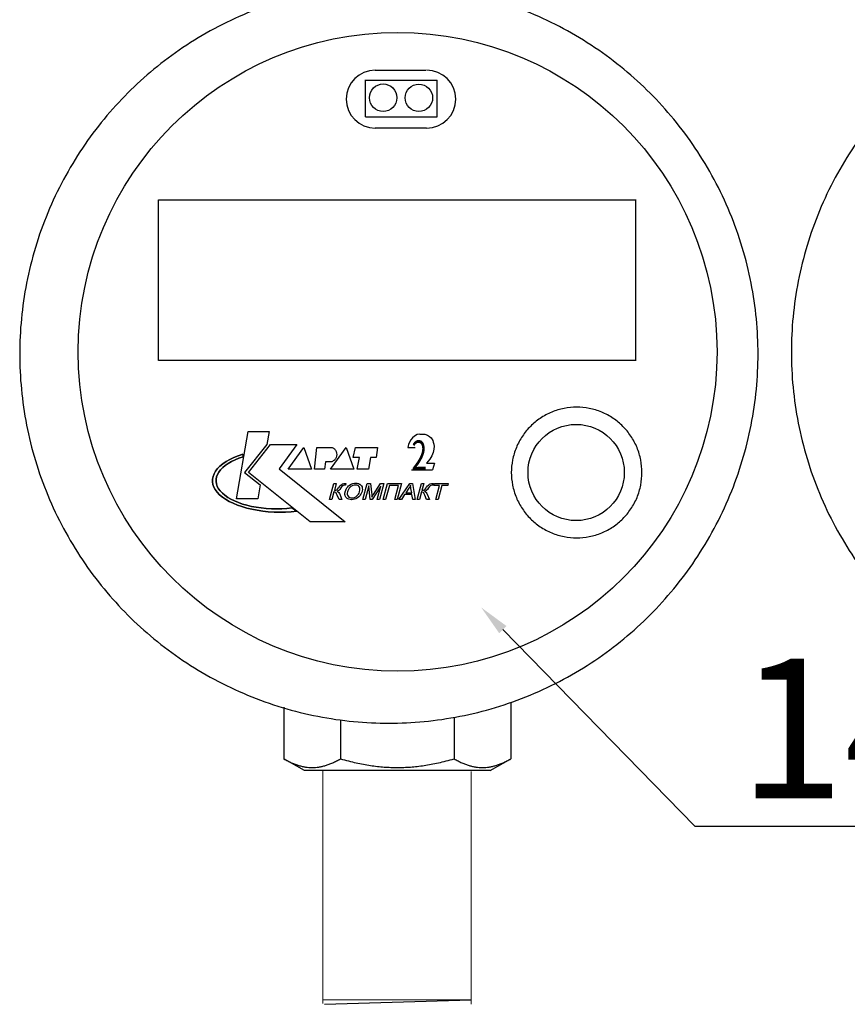
# Model space of a CAD drawing. Units: millimetres. Extents: x -9 to 8604, y -11716 to 1992.
# Drawn here: x 1284 to 1390, y -8517 to -8390 of the extents above; entities that cross this region are included whole.
import ezdxf
from ezdxf import colors
from ezdxf.entities.mleader import LeaderData, LeaderLine
from ezdxf.enums import TextEntityAlignment as Align
from ezdxf.math import Vec2, Vec3

# ---------------------------------------------------------------- set-up
doc = ezdxf.new("R2010")
doc.units = ezdxf.units.MM
doc.layers.add('EQUIPMENT', color=7, linetype='Continuous')
doc.layers.add('PositionKILL', color=184, linetype='Continuous', lineweight=18)
doc.styles.add('position', font='eskd1.shx', dxfattribs={"width": 0.7, "oblique": 7, "height": 23})
doc.styles.add('Элтех_Ан', font='isocpeur.ttf', dxfattribs={"width": 0.75, "oblique": 15, "height": 18})

msp = doc.modelspace()

# ---------------------------------------------------------------- linework, layer by layer
at = {"color": 0, "linetype": 'ByBlock', "lineweight": 9}
for p, q in [((1322.9, -8486.52), (1322.9, -8516.55)), ((1342.01, -8486.64), (1342.01, -8516.64)), ((1342.01, -8516.07), (1322.94, -8516.07))]:
    msp.add_line(p, q, dxfattribs=at)
msp.add_line((1323.11, -8516.64), (1342.02, -8516.07))
at = {"layer": 'EQUIPMENT', "extrusion": (1, -1.83697e-16, 0)}
for p, q in [((1329.67, -8396.27), (1336.2, -8396.27)), ((1328.42, -8397.58), (1337.65, -8397.58)), ((1328.39, -8402.3), (1337.65, -8402.3)), ((1336.28, -8403.75), (1329.67, -8403.75))]:
    msp.add_line(p, q, dxfattribs=at)
at = {"layer": 'EQUIPMENT', "extrusion": (0, 1, 0)}
for p, q in [((1328.41, -8402.29), (1328.41, -8397.54)), ((1337.65, -8402.3), (1337.65, -8397.58)), ((1301.75, -8433.68), (1301.75, -8412.98)), ((1301.76, -8412.98), (1363.26, -8412.98)), ((1363.25, -8433.71), (1363.25, -8412.95)), ((1363.25, -8433.68), (1301.75, -8433.68)), ((1311.78, -8451.5), (1313.29, -8442.84)), ((1311.78, -8451.5), (1313.29, -8442.84)), ((1313.29, -8442.84), (1316, -8442.84)), ((1313.29, -8442.84), (1316, -8442.84)), ((1316, -8442.84), (1315.71, -8444.53)), ((1316, -8442.84), (1315.71, -8444.53)), ((1334.48, -8443.66), (1334.25, -8443.93)), ((1334.74, -8443.44), (1334.48, -8443.66)), ((1335.08, -8443.24), (1334.74, -8443.44)), ((1335.42, -8443.16), (1335.08, -8443.24)), ((1335.42, -8443.16), (1336.06, -8443.16)), ((1336.06, -8443.16), (1336.41, -8443.3)), ((1336.4, -8443.3), (1336.66, -8443.47)), ((1336.66, -8443.47), (1336.88, -8443.66)), ((1336.88, -8443.67), (1337.08, -8443.99)), ((1315.71, -8444.53), (1312.84, -8448.1)), ((1315.71, -8444.53), (1312.84, -8448.1)), ((1313.33, -8448.1), (1316.17, -8444.53)), ((1313.33, -8448.1), (1316.17, -8444.53)), ((1316.17, -8444.53), (1319.57, -8444.53)), ((1316.17, -8444.53), (1319.57, -8444.53)), ((1319.57, -8444.53), (1317.27, -8447.64)), ((1319.57, -8444.53), (1317.27, -8447.64)), ((1318.46, -8447.69), (1320.48, -8444.89)), ((1318.46, -8447.69), (1320.48, -8444.89)), ((1320.48, -8444.89), (1321.46, -8447.69)), ((1320.48, -8444.89), (1321.46, -8447.69)), ((1321.83, -8447.69), (1322.16, -8444.89)), ((1321.83, -8447.69), (1322.16, -8444.89)), ((1322.16, -8444.89), (1324.13, -8444.89)), ((1322.16, -8444.89), (1324.13, -8444.89)), ((1323.92, -8447.69), (1325.93, -8444.89)), ((1323.92, -8447.69), (1325.93, -8444.89)), ((1325.93, -8444.89), (1326.92, -8447.69)), ((1325.93, -8444.89), (1326.92, -8447.69)), ((1326.84, -8446.17), (1327.12, -8444.89)), ((1326.84, -8446.17), (1327.12, -8444.89)), ((1327.12, -8444.89), (1329.96, -8444.89)), ((1327.12, -8444.89), (1329.96, -8444.89)), ((1329.96, -8444.89), (1329.79, -8446.17)), ((1329.96, -8444.89), (1329.79, -8446.17)), ((1333.89, -8444.69), (1333.86, -8444.88)), ((1333.86, -8444.88), (1334.82, -8444.88)), ((1333.93, -8444.51), (1333.89, -8444.69)), ((1334.06, -8444.23), (1333.93, -8444.51)), ((1334.25, -8443.93), (1334.06, -8444.23)), ((1337.08, -8443.99), (1337.15, -8444.2)), ((1337.15, -8444.19), (1337.22, -8444.48)), ((1337.22, -8444.48), (1337.25, -8444.77)), ((1337.24, -8444.74), (1337.22, -8445.1)), ((1310.91, -8446.45), (1311.43, -8446.2)), ((1311.43, -8446.2), (1310.91, -8446.45)), ((1311.43, -8446.2), (1311.99, -8445.97)), ((1311.99, -8445.97), (1311.43, -8446.2)), ((1312.11, -8446.29), (1311.61, -8446.49)), ((1311.61, -8446.49), (1312.11, -8446.29)), ((1311.99, -8445.97), (1312.59, -8445.77)), ((1312.59, -8445.77), (1311.99, -8445.97)), ((1312.65, -8446.1), (1312.11, -8446.29)), ((1312.11, -8446.29), (1312.65, -8446.1)), ((1312.59, -8445.77), (1312.65, -8446.1)), ((1312.65, -8446.1), (1312.59, -8445.77)), ((1327.62, -8446.17), (1326.84, -8446.17)), ((1327.62, -8446.17), (1326.84, -8446.17)), ((1327.33, -8447.69), (1327.62, -8446.17)), ((1327.33, -8447.69), (1327.62, -8446.17)), ((1329.05, -8446.17), (1328.81, -8447.69)), ((1329.05, -8446.17), (1328.81, -8447.69)), ((1329.79, -8446.17), (1329.05, -8446.17)), ((1329.79, -8446.17), (1329.05, -8446.17)), ((1336.95, -8445.96), (1336.68, -8446.38)), ((1337.14, -8445.53), (1336.95, -8445.96)), ((1337.22, -8445.1), (1337.14, -8445.53)), ((1309.35, -8447.62), (1309.66, -8447.3)), ((1309.66, -8447.3), (1309.35, -8447.62)), ((1309.66, -8447.3), (1310.02, -8447)), ((1310.02, -8447), (1309.66, -8447.3)), ((1310.01, -8447.48), (1309.73, -8447.76)), ((1309.73, -8447.76), (1310.01, -8447.48)), ((1310.34, -8447.21), (1310.01, -8447.48)), ((1310.01, -8447.48), (1310.34, -8447.21)), ((1310.02, -8447), (1310.44, -8446.72)), ((1310.44, -8446.72), (1310.02, -8447)), ((1310.72, -8446.95), (1310.34, -8447.21)), ((1310.34, -8447.21), (1310.72, -8446.95)), ((1310.44, -8446.72), (1310.91, -8446.45)), ((1310.91, -8446.45), (1310.44, -8446.72)), ((1311.14, -8446.71), (1310.72, -8446.95)), ((1310.72, -8446.95), (1311.14, -8446.71)), ((1311.61, -8446.49), (1311.14, -8446.71)), ((1311.14, -8446.71), (1311.61, -8446.49)), ((1323.27, -8446.74), (1323.14, -8447.69)), ((1323.27, -8446.74), (1323.14, -8447.69)), ((1324.05, -8446.74), (1323.27, -8446.74)), ((1324.05, -8446.74), (1323.27, -8446.74)), ((1336.69, -8446.38), (1336.28, -8446.93)), ((1336.28, -8446.93), (1337.29, -8446.93)), ((1337.29, -8446.93), (1337.04, -8447.78)), ((1308.71, -8448.96), (1308.78, -8448.62)), ((1308.78, -8448.62), (1308.71, -8448.96)), ((1308.78, -8448.62), (1308.91, -8448.28)), ((1308.91, -8448.28), (1308.78, -8448.62)), ((1308.91, -8448.28), (1309.1, -8447.94)), ((1309.1, -8447.94), (1308.91, -8448.28)), ((1309.1, -8447.94), (1309.35, -8447.62)), ((1309.35, -8447.62), (1309.1, -8447.94)), ((1309.22, -8448.66), (1309.16, -8448.97)), ((1309.16, -8448.97), (1309.22, -8448.66)), ((1309.33, -8448.36), (1309.22, -8448.66)), ((1309.22, -8448.66), (1309.33, -8448.36)), ((1309.51, -8448.06), (1309.33, -8448.36)), ((1309.33, -8448.36), (1309.51, -8448.06)), ((1309.73, -8447.76), (1309.51, -8448.06)), ((1309.51, -8448.06), (1309.73, -8447.76)), ((1312.84, -8448.1), (1314.83, -8449.7)), ((1312.84, -8448.1), (1314.83, -8449.7)), ((1319.56, -8453.09), (1313.33, -8448.1)), ((1319.56, -8453.09), (1313.33, -8448.1)), ((1317.27, -8447.64), (1325.77, -8454.46)), ((1317.27, -8447.64), (1325.77, -8454.46)), ((1321.46, -8447.69), (1318.46, -8447.69)), ((1321.46, -8447.69), (1318.46, -8447.69)), ((1323.14, -8447.69), (1321.83, -8447.69)), ((1323.14, -8447.69), (1321.83, -8447.69)), ((1326.92, -8447.69), (1323.92, -8447.69)), ((1326.92, -8447.69), (1323.92, -8447.69)), ((1328.81, -8447.69), (1327.33, -8447.69)), ((1328.81, -8447.69), (1327.33, -8447.69)), ((1334.35, -8447.78), (1337.04, -8447.78)), ((1308.7, -8449.31), (1308.71, -8448.96)), ((1308.71, -8448.96), (1308.7, -8449.31)), ((1308.76, -8449.66), (1308.7, -8449.31)), ((1308.7, -8449.31), (1308.76, -8449.66)), ((1308.88, -8450), (1308.76, -8449.66)), ((1308.76, -8449.66), (1308.88, -8450)), ((1309.06, -8450.33), (1308.88, -8450)), ((1308.88, -8450), (1309.06, -8450.33)), ((1309.16, -8448.97), (1309.15, -8449.29)), ((1309.15, -8449.29), (1309.16, -8448.97)), ((1309.15, -8449.29), (1309.2, -8449.6)), ((1309.2, -8449.6), (1309.15, -8449.29)), ((1309.2, -8449.6), (1309.31, -8449.91)), ((1309.31, -8449.91), (1309.2, -8449.6)), ((1309.31, -8449.91), (1309.48, -8450.21)), ((1309.48, -8450.21), (1309.31, -8449.91)), ((1314.83, -8449.7), (1314.52, -8451.5)), ((1314.83, -8449.7), (1314.52, -8451.5)), ((1323.79, -8451.59), (1324.34, -8449.53)), ((1323.79, -8451.59), (1324.34, -8449.53)), ((1324.34, -8449.53), (1324.64, -8449.53)), ((1324.34, -8449.53), (1324.64, -8449.53)), ((1324.64, -8449.53), (1324.4, -8450.43)), ((1324.64, -8449.53), (1324.4, -8450.43)), ((1324.93, -8450.11), (1325.01, -8450.01)), ((1324.93, -8450.11), (1325.01, -8450.01)), ((1325.01, -8450.01), (1325.14, -8449.84)), ((1325.01, -8450.01), (1325.14, -8449.84)), ((1325.14, -8449.84), (1325.24, -8449.73)), ((1325.14, -8449.84), (1325.24, -8449.73)), ((1325.24, -8449.73), (1325.39, -8449.62)), ((1325.24, -8449.73), (1325.39, -8449.62)), ((1325.38, -8449.94), (1325.25, -8450.1)), ((1325.38, -8449.94), (1325.25, -8450.1)), ((1325.48, -8449.83), (1325.38, -8449.94)), ((1325.48, -8449.83), (1325.38, -8449.94)), ((1325.39, -8449.62), (1325.45, -8449.59)), ((1325.39, -8449.62), (1325.45, -8449.59)), ((1325.45, -8449.59), (1325.63, -8449.54)), ((1325.45, -8449.59), (1325.63, -8449.54)), ((1325.53, -8449.8), (1325.48, -8449.83)), ((1325.53, -8449.8), (1325.48, -8449.83)), ((1325.71, -8449.77), (1325.53, -8449.8)), ((1325.71, -8449.77), (1325.53, -8449.8)), ((1325.63, -8449.54), (1325.72, -8449.53)), ((1325.63, -8449.54), (1325.72, -8449.53)), ((1325.77, -8449.77), (1325.71, -8449.77)), ((1325.77, -8449.77), (1325.71, -8449.77)), ((1325.72, -8449.53), (1325.89, -8449.54)), ((1325.72, -8449.53), (1325.89, -8449.54)), ((1325.83, -8449.77), (1325.77, -8449.77)), ((1325.83, -8449.77), (1325.77, -8449.77)), ((1325.89, -8449.54), (1325.83, -8449.77)), ((1325.89, -8449.54), (1325.83, -8449.77)), ((1326.02, -8450.1), (1326.12, -8449.97)), ((1326.02, -8450.1), (1326.12, -8449.97)), ((1326.12, -8449.97), (1326.24, -8449.85)), ((1326.12, -8449.97), (1326.24, -8449.85)), ((1326.24, -8449.85), (1326.32, -8449.79)), ((1326.24, -8449.85), (1326.32, -8449.79)), ((1326.4, -8450.03), (1326.29, -8450.15)), ((1326.4, -8450.03), (1326.29, -8450.15)), ((1326.32, -8449.79), (1326.47, -8449.68)), ((1326.32, -8449.79), (1326.47, -8449.68)), ((1326.51, -8449.93), (1326.4, -8450.03)), ((1326.51, -8449.93), (1326.4, -8450.03)), ((1326.47, -8449.68), (1326.63, -8449.6)), ((1326.47, -8449.68), (1326.63, -8449.6)), ((1326.59, -8449.88), (1326.51, -8449.93)), ((1326.59, -8449.88), (1326.51, -8449.93)), ((1326.76, -8449.8), (1326.59, -8449.88)), ((1326.76, -8449.8), (1326.59, -8449.88)), ((1326.63, -8449.6), (1326.8, -8449.55)), ((1326.63, -8449.6), (1326.8, -8449.55)), ((1326.93, -8449.75), (1326.76, -8449.8)), ((1326.93, -8449.75), (1326.76, -8449.8)), ((1326.8, -8449.55), (1326.98, -8449.51)), ((1326.8, -8449.55), (1326.98, -8449.51)), ((1327.11, -8449.73), (1326.93, -8449.75)), ((1327.11, -8449.73), (1326.93, -8449.75)), ((1326.98, -8449.51), (1327.16, -8449.5)), ((1326.98, -8449.51), (1327.16, -8449.5)), ((1327.19, -8449.74), (1327.11, -8449.73)), ((1327.19, -8449.74), (1327.11, -8449.73)), ((1327.16, -8449.5), (1327.17, -8449.5)), ((1327.16, -8449.5), (1327.17, -8449.5)), ((1327.17, -8449.5), (1327.35, -8449.51)), ((1327.17, -8449.5), (1327.35, -8449.51)), ((1327.35, -8449.77), (1327.19, -8449.74)), ((1327.35, -8449.77), (1327.19, -8449.74)), ((1327.35, -8449.51), (1327.51, -8449.55)), ((1327.35, -8449.51), (1327.51, -8449.55)), ((1327.49, -8449.84), (1327.35, -8449.77)), ((1327.49, -8449.84), (1327.35, -8449.77)), ((1327.54, -8449.88), (1327.49, -8449.84)), ((1327.54, -8449.88), (1327.49, -8449.84)), ((1327.51, -8449.55), (1327.65, -8449.61)), ((1327.51, -8449.55), (1327.65, -8449.61)), ((1327.62, -8449.99), (1327.54, -8449.88)), ((1327.62, -8449.99), (1327.54, -8449.88)), ((1327.68, -8450.12), (1327.62, -8449.99)), ((1327.68, -8450.12), (1327.62, -8449.99)), ((1327.65, -8449.61), (1327.7, -8449.64)), ((1327.65, -8449.61), (1327.7, -8449.64)), ((1327.7, -8449.64), (1327.81, -8449.73)), ((1327.7, -8449.64), (1327.81, -8449.73)), ((1327.81, -8449.73), (1327.9, -8449.84)), ((1327.81, -8449.73), (1327.9, -8449.84)), ((1327.9, -8449.84), (1327.97, -8449.97)), ((1327.9, -8449.84), (1327.97, -8449.97)), ((1327.97, -8449.97), (1327.98, -8450.01)), ((1327.97, -8449.97), (1327.98, -8450.01)), ((1327.98, -8450.01), (1328, -8450.15)), ((1327.98, -8450.01), (1328, -8450.15)), ((1328.06, -8451.59), (1328.61, -8449.53)), ((1328.06, -8451.59), (1328.61, -8449.53)), ((1328.82, -8449.84), (1328.35, -8451.59)), ((1328.82, -8449.84), (1328.35, -8451.59)), ((1328.61, -8449.53), (1329.06, -8449.53)), ((1328.61, -8449.53), (1329.06, -8449.53)), ((1329, -8451.59), (1328.82, -8449.84)), ((1329, -8451.59), (1328.82, -8449.84)), ((1329.06, -8449.53), (1329.21, -8450.99)), ((1329.06, -8449.53), (1329.21, -8450.99)), ((1330.39, -8449.87), (1329.27, -8451.59)), ((1330.39, -8449.87), (1329.27, -8451.59)), ((1329.44, -8450.96), (1330.36, -8449.53)), ((1329.44, -8450.96), (1330.36, -8449.53)), ((1329.93, -8451.59), (1330.39, -8449.87)), ((1329.93, -8451.59), (1330.39, -8449.87)), ((1330.77, -8449.53), (1330.22, -8451.59)), ((1330.77, -8449.53), (1330.22, -8451.59)), ((1330.36, -8449.53), (1330.77, -8449.53)), ((1330.36, -8449.53), (1330.77, -8449.53)), ((1330.7, -8451.59), (1331.25, -8449.53)), ((1330.7, -8451.59), (1331.25, -8449.53)), ((1331.49, -8449.78), (1331, -8451.59)), ((1331.49, -8449.78), (1331, -8451.59)), ((1331.25, -8449.53), (1333.03, -8449.53)), ((1331.25, -8449.53), (1333.03, -8449.53)), ((1332.66, -8449.78), (1331.49, -8449.78)), ((1332.66, -8449.78), (1331.49, -8449.78)), ((1332.18, -8451.59), (1332.66, -8449.78)), ((1332.18, -8451.59), (1332.66, -8449.78)), ((1333.03, -8449.53), (1332.48, -8451.59)), ((1333.03, -8449.53), (1332.48, -8451.59)), ((1332.72, -8451.59), (1334.13, -8449.53)), ((1332.72, -8451.59), (1334.13, -8449.53)), ((1334.06, -8450.06), (1334, -8450.14)), ((1334.06, -8450.06), (1334, -8450.14)), ((1334.15, -8449.91), (1334.06, -8450.06)), ((1334.15, -8449.91), (1334.06, -8450.06)), ((1334.13, -8449.53), (1334.45, -8449.53)), ((1334.13, -8449.53), (1334.45, -8449.53)), ((1334.23, -8449.75), (1334.15, -8449.91)), ((1334.23, -8449.75), (1334.15, -8449.91)), ((1334.23, -8449.85), (1334.23, -8449.75)), ((1334.23, -8449.85), (1334.23, -8449.75)), ((1334.25, -8450), (1334.23, -8449.85)), ((1334.25, -8450), (1334.23, -8449.85)), ((1334.27, -8450.18), (1334.25, -8450)), ((1334.27, -8450.18), (1334.25, -8450)), ((1334.45, -8449.53), (1334.83, -8451.59)), ((1334.45, -8449.53), (1334.83, -8451.59)), ((1335.07, -8451.59), (1335.62, -8449.53)), ((1335.07, -8451.59), (1335.62, -8449.53)), ((1335.62, -8449.53), (1335.92, -8449.53)), ((1335.62, -8449.53), (1335.92, -8449.53)), ((1335.92, -8449.53), (1335.68, -8450.43)), ((1335.92, -8449.53), (1335.68, -8450.43)), ((1336.22, -8450.11), (1336.29, -8450.01)), ((1336.22, -8450.11), (1336.29, -8450.01)), ((1336.29, -8450.01), (1336.42, -8449.84)), ((1336.29, -8450.01), (1336.42, -8449.84)), ((1336.42, -8449.84), (1336.52, -8449.73)), ((1336.42, -8449.84), (1336.52, -8449.73)), ((1336.52, -8449.73), (1336.67, -8449.62)), ((1336.52, -8449.73), (1336.67, -8449.62)), ((1336.66, -8449.94), (1336.53, -8450.1)), ((1336.66, -8449.94), (1336.53, -8450.1)), ((1336.76, -8449.83), (1336.66, -8449.94)), ((1336.76, -8449.83), (1336.66, -8449.94)), ((1336.67, -8449.62), (1336.73, -8449.59)), ((1336.67, -8449.62), (1336.73, -8449.59)), ((1336.73, -8449.59), (1336.91, -8449.54)), ((1336.73, -8449.59), (1336.91, -8449.54)), ((1336.81, -8449.8), (1336.76, -8449.83)), ((1336.81, -8449.8), (1336.76, -8449.83)), ((1336.99, -8449.77), (1336.81, -8449.8)), ((1336.99, -8449.77), (1336.81, -8449.8)), ((1336.91, -8449.54), (1337, -8449.53)), ((1336.91, -8449.54), (1337, -8449.53)), ((1337.05, -8449.77), (1336.99, -8449.77)), ((1337.05, -8449.77), (1336.99, -8449.77)), ((1337, -8449.53), (1337.17, -8449.54)), ((1337, -8449.53), (1337.17, -8449.54)), ((1337.11, -8449.77), (1337.05, -8449.77)), ((1337.11, -8449.77), (1337.05, -8449.77)), ((1337.18, -8449.54), (1337.11, -8449.77)), ((1337.18, -8449.54), (1337.11, -8449.77)), ((1337.17, -8449.54), (1337.18, -8449.54)), ((1337.17, -8449.54), (1337.18, -8449.54)), ((1337.22, -8449.78), (1337.28, -8449.53)), ((1337.22, -8449.78), (1337.28, -8449.53)), ((1337.96, -8449.78), (1337.22, -8449.78)), ((1337.96, -8449.78), (1337.22, -8449.78)), ((1337.28, -8449.53), (1339.07, -8449.53)), ((1337.28, -8449.53), (1339.07, -8449.53)), ((1337.48, -8451.59), (1337.96, -8449.78)), ((1337.48, -8451.59), (1337.96, -8449.78)), ((1338.26, -8449.78), (1337.77, -8451.59)), ((1338.26, -8449.78), (1337.77, -8451.59)), ((1339.01, -8449.78), (1338.26, -8449.78)), ((1339.01, -8449.78), (1338.26, -8449.78)), ((1339.07, -8449.53), (1339.01, -8449.78)), ((1339.07, -8449.53), (1339.01, -8449.78)), ((1309.31, -8450.66), (1309.06, -8450.33)), ((1309.06, -8450.33), (1309.31, -8450.66)), ((1309.61, -8450.98), (1309.31, -8450.66)), ((1309.31, -8450.66), (1309.61, -8450.98)), ((1309.48, -8450.21), (1309.69, -8450.5)), ((1309.69, -8450.5), (1309.48, -8450.21)), ((1309.97, -8451.28), (1309.61, -8450.98)), ((1309.61, -8450.98), (1309.97, -8451.28)), ((1309.69, -8450.5), (1309.97, -8450.79)), ((1309.97, -8450.79), (1309.69, -8450.5)), ((1309.97, -8450.79), (1310.29, -8451.06)), ((1310.29, -8451.06), (1309.97, -8450.79)), ((1310.38, -8451.57), (1309.97, -8451.28)), ((1309.97, -8451.28), (1310.38, -8451.57)), ((1310.29, -8451.06), (1310.66, -8451.32)), ((1310.66, -8451.32), (1310.29, -8451.06)), ((1310.66, -8451.32), (1311.07, -8451.56)), ((1311.07, -8451.56), (1310.66, -8451.32)), ((1324.34, -8450.63), (1324.09, -8451.59)), ((1324.34, -8450.63), (1324.09, -8451.59)), ((1324.47, -8450.64), (1324.34, -8450.63)), ((1324.47, -8450.64), (1324.34, -8450.63)), ((1324.4, -8450.43), (1324.6, -8450.41)), ((1324.4, -8450.43), (1324.6, -8450.41)), ((1324.59, -8450.71), (1324.47, -8450.64)), ((1324.59, -8450.71), (1324.47, -8450.64)), ((1324.63, -8450.75), (1324.59, -8450.71)), ((1324.63, -8450.75), (1324.59, -8450.71)), ((1324.6, -8450.41), (1324.7, -8450.36)), ((1324.6, -8450.41), (1324.7, -8450.36)), ((1324.69, -8450.87), (1324.63, -8450.75)), ((1324.69, -8450.87), (1324.63, -8450.75)), ((1324.77, -8451.03), (1324.69, -8450.87)), ((1324.77, -8451.03), (1324.69, -8450.87)), ((1324.7, -8450.36), (1324.8, -8450.27)), ((1324.7, -8450.36), (1324.8, -8450.27)), ((1324.8, -8450.52), (1324.75, -8450.54)), ((1324.8, -8450.52), (1324.75, -8450.54)), ((1324.75, -8450.54), (1324.86, -8450.59)), ((1324.75, -8450.54), (1324.86, -8450.59)), ((1325, -8451.59), (1324.77, -8451.03)), ((1325, -8451.59), (1324.77, -8451.03)), ((1324.8, -8450.27), (1324.93, -8450.11)), ((1324.8, -8450.27), (1324.93, -8450.11)), ((1324.97, -8450.43), (1324.8, -8450.52)), ((1324.97, -8450.43), (1324.8, -8450.52)), ((1324.86, -8450.59), (1324.96, -8450.69)), ((1324.86, -8450.59), (1324.96, -8450.69)), ((1324.96, -8450.69), (1325.05, -8450.82)), ((1324.96, -8450.69), (1325.05, -8450.82)), ((1325, -8450.4), (1324.97, -8450.43)), ((1325, -8450.4), (1324.97, -8450.43)), ((1325.11, -8450.29), (1325, -8450.4)), ((1325.11, -8450.29), (1325, -8450.4)), ((1325.05, -8450.82), (1325.09, -8450.9)), ((1325.05, -8450.82), (1325.09, -8450.9)), ((1325.09, -8450.9), (1325.37, -8451.59)), ((1325.09, -8450.9), (1325.37, -8451.59)), ((1325.25, -8450.1), (1325.11, -8450.29)), ((1325.25, -8450.1), (1325.11, -8450.29)), ((1325.76, -8450.8), (1325.79, -8450.64)), ((1325.76, -8450.8), (1325.79, -8450.64)), ((1325.76, -8450.95), (1325.76, -8450.8)), ((1325.76, -8450.95), (1325.76, -8450.8)), ((1325.79, -8451.1), (1325.76, -8450.95)), ((1325.79, -8451.1), (1325.76, -8450.95)), ((1325.79, -8450.64), (1325.8, -8450.59)), ((1325.79, -8450.64), (1325.8, -8450.59)), ((1325.8, -8451.14), (1325.79, -8451.1)), ((1325.8, -8451.14), (1325.79, -8451.1)), ((1325.8, -8450.59), (1325.86, -8450.41)), ((1325.8, -8450.59), (1325.86, -8450.41)), ((1325.86, -8451.28), (1325.8, -8451.14)), ((1325.86, -8451.28), (1325.8, -8451.14)), ((1325.86, -8450.41), (1325.93, -8450.25)), ((1325.86, -8450.41), (1325.93, -8450.25)), ((1325.95, -8451.39), (1325.86, -8451.28)), ((1325.95, -8451.39), (1325.86, -8451.28)), ((1325.93, -8450.25), (1326.02, -8450.1)), ((1325.93, -8450.25), (1326.02, -8450.1)), ((1326.1, -8450.59), (1326.07, -8450.77)), ((1326.1, -8450.59), (1326.07, -8450.77)), ((1326.07, -8450.77), (1326.07, -8450.92)), ((1326.07, -8450.77), (1326.07, -8450.92)), ((1326.07, -8450.92), (1326.1, -8451.06)), ((1326.07, -8450.92), (1326.1, -8451.06)), ((1326.14, -8450.48), (1326.1, -8450.59)), ((1326.14, -8450.48), (1326.1, -8450.59)), ((1326.1, -8451.06), (1326.17, -8451.17)), ((1326.1, -8451.06), (1326.17, -8451.17)), ((1326.21, -8450.31), (1326.14, -8450.48)), ((1326.21, -8450.31), (1326.14, -8450.48)), ((1326.17, -8451.17), (1326.27, -8451.28)), ((1326.17, -8451.17), (1326.27, -8451.28)), ((1326.29, -8450.15), (1326.21, -8450.31)), ((1326.29, -8450.15), (1326.21, -8450.31)), ((1326.27, -8451.28), (1326.4, -8451.35)), ((1326.27, -8451.28), (1326.4, -8451.35)), ((1326.4, -8451.35), (1326.56, -8451.38)), ((1326.4, -8451.35), (1326.56, -8451.38)), ((1326.84, -8451.37), (1327.01, -8451.32)), ((1326.84, -8451.37), (1327.01, -8451.32)), ((1327.01, -8451.32), (1327.18, -8451.24)), ((1327.01, -8451.32), (1327.18, -8451.24)), ((1327.18, -8451.24), (1327.27, -8451.17)), ((1327.18, -8451.24), (1327.27, -8451.17)), ((1327.27, -8451.17), (1327.39, -8451.06)), ((1327.27, -8451.17), (1327.39, -8451.06)), ((1327.39, -8451.06), (1327.5, -8450.93)), ((1327.39, -8451.06), (1327.5, -8450.93)), ((1327.54, -8451.26), (1327.4, -8451.38)), ((1327.54, -8451.26), (1327.4, -8451.38)), ((1327.5, -8450.93), (1327.58, -8450.77)), ((1327.5, -8450.93), (1327.58, -8450.77)), ((1327.67, -8451.12), (1327.54, -8451.26)), ((1327.67, -8451.12), (1327.54, -8451.26)), ((1327.58, -8450.77), (1327.64, -8450.6)), ((1327.58, -8450.77), (1327.64, -8450.6)), ((1327.64, -8450.6), (1327.65, -8450.56)), ((1327.64, -8450.6), (1327.65, -8450.56)), ((1327.65, -8450.56), (1327.69, -8450.39)), ((1327.65, -8450.56), (1327.69, -8450.39)), ((1327.74, -8451.04), (1327.67, -8451.12)), ((1327.74, -8451.04), (1327.67, -8451.12)), ((1327.7, -8450.24), (1327.68, -8450.12)), ((1327.7, -8450.24), (1327.68, -8450.12)), ((1327.69, -8450.39), (1327.7, -8450.24)), ((1327.69, -8450.39), (1327.7, -8450.24)), ((1327.83, -8450.89), (1327.74, -8451.04)), ((1327.83, -8450.89), (1327.74, -8451.04)), ((1327.91, -8450.73), (1327.83, -8450.89)), ((1327.91, -8450.73), (1327.83, -8450.89)), ((1327.96, -8450.56), (1327.91, -8450.73)), ((1327.96, -8450.56), (1327.91, -8450.73)), ((1327.98, -8450.47), (1327.96, -8450.56)), ((1327.98, -8450.47), (1327.96, -8450.56)), ((1328.01, -8450.31), (1327.98, -8450.47)), ((1328.01, -8450.31), (1327.98, -8450.47)), ((1328, -8450.15), (1328.01, -8450.31)), ((1328, -8450.15), (1328.01, -8450.31)), ((1329.21, -8450.99), (1329.22, -8451.17)), ((1329.21, -8450.99), (1329.22, -8451.17)), ((1329.22, -8451.17), (1329.23, -8451.29)), ((1329.22, -8451.17), (1329.23, -8451.29)), ((1329.23, -8451.29), (1329.31, -8451.17)), ((1329.23, -8451.29), (1329.31, -8451.17)), ((1329.31, -8451.17), (1329.42, -8450.99)), ((1329.31, -8451.17), (1329.42, -8450.99)), ((1329.42, -8450.99), (1329.44, -8450.96)), ((1329.42, -8450.99), (1329.44, -8450.96)), ((1333.45, -8450.97), (1333.03, -8451.59)), ((1333.45, -8450.97), (1333.03, -8451.59)), ((1334.39, -8450.97), (1333.45, -8450.97)), ((1334.39, -8450.97), (1333.45, -8450.97)), ((1334, -8450.14), (1333.59, -8450.74)), ((1334, -8450.14), (1333.59, -8450.74)), ((1333.59, -8450.74), (1334.36, -8450.74)), ((1333.59, -8450.74), (1334.36, -8450.74)), ((1334.36, -8450.74), (1334.27, -8450.18)), ((1334.36, -8450.74), (1334.27, -8450.18)), ((1334.49, -8451.59), (1334.39, -8450.97)), ((1334.49, -8451.59), (1334.39, -8450.97)), ((1335.63, -8450.63), (1335.37, -8451.59)), ((1335.63, -8450.63), (1335.37, -8451.59)), ((1335.75, -8450.64), (1335.63, -8450.63)), ((1335.75, -8450.64), (1335.63, -8450.63)), ((1335.68, -8450.43), (1335.88, -8450.41)), ((1335.68, -8450.43), (1335.88, -8450.41)), ((1335.87, -8450.71), (1335.75, -8450.64)), ((1335.87, -8450.71), (1335.75, -8450.64)), ((1335.91, -8450.75), (1335.87, -8450.71)), ((1335.91, -8450.75), (1335.87, -8450.71)), ((1335.88, -8450.41), (1335.98, -8450.36)), ((1335.88, -8450.41), (1335.98, -8450.36)), ((1335.98, -8450.87), (1335.91, -8450.75)), ((1335.98, -8450.87), (1335.91, -8450.75)), ((1335.98, -8450.36), (1336.08, -8450.27)), ((1335.98, -8450.36), (1336.08, -8450.27)), ((1336.05, -8451.03), (1335.98, -8450.87)), ((1336.05, -8451.03), (1335.98, -8450.87)), ((1336.09, -8450.52), (1336.03, -8450.54)), ((1336.09, -8450.52), (1336.03, -8450.54)), ((1336.03, -8450.54), (1336.14, -8450.59)), ((1336.03, -8450.54), (1336.14, -8450.59)), ((1336.28, -8451.59), (1336.05, -8451.03)), ((1336.28, -8451.59), (1336.05, -8451.03)), ((1336.08, -8450.27), (1336.22, -8450.11)), ((1336.08, -8450.27), (1336.22, -8450.11)), ((1336.25, -8450.43), (1336.09, -8450.52)), ((1336.25, -8450.43), (1336.09, -8450.52)), ((1336.14, -8450.59), (1336.24, -8450.69)), ((1336.14, -8450.59), (1336.24, -8450.69)), ((1336.24, -8450.69), (1336.33, -8450.82)), ((1336.24, -8450.69), (1336.33, -8450.82)), ((1336.28, -8450.4), (1336.25, -8450.43)), ((1336.28, -8450.4), (1336.25, -8450.43)), ((1336.39, -8450.29), (1336.28, -8450.4)), ((1336.39, -8450.29), (1336.28, -8450.4)), ((1336.33, -8450.82), (1336.37, -8450.9)), ((1336.33, -8450.82), (1336.37, -8450.9)), ((1336.37, -8450.9), (1336.65, -8451.59)), ((1336.37, -8450.9), (1336.65, -8451.59)), ((1336.53, -8450.1), (1336.39, -8450.29)), ((1336.53, -8450.1), (1336.39, -8450.29)), ((1310.84, -8451.84), (1310.38, -8451.57)), ((1310.38, -8451.57), (1310.84, -8451.84)), ((1311.35, -8452.09), (1310.84, -8451.84)), ((1310.84, -8451.84), (1311.35, -8452.09)), ((1311.07, -8451.56), (1311.53, -8451.79)), ((1311.53, -8451.79), (1311.07, -8451.56)), ((1311.9, -8452.32), (1311.35, -8452.09)), ((1311.35, -8452.09), (1311.9, -8452.32)), ((1311.53, -8451.79), (1312.03, -8451.99)), ((1312.03, -8451.99), (1311.53, -8451.79)), ((1314.52, -8451.5), (1311.78, -8451.5)), ((1314.52, -8451.5), (1311.78, -8451.5)), ((1312.49, -8452.52), (1311.9, -8452.32)), ((1311.9, -8452.32), (1312.49, -8452.52)), ((1312.03, -8451.99), (1312.56, -8452.18)), ((1312.56, -8452.18), (1312.03, -8451.99)), ((1313.12, -8452.71), (1312.49, -8452.52)), ((1312.49, -8452.52), (1313.12, -8452.71)), ((1312.56, -8452.18), (1313.13, -8452.34)), ((1313.13, -8452.34), (1312.56, -8452.18)), ((1313.13, -8452.34), (1313.72, -8452.48)), ((1313.72, -8452.48), (1313.13, -8452.34)), ((1313.72, -8452.48), (1314.34, -8452.6)), ((1314.34, -8452.6), (1313.72, -8452.48)), ((1314.34, -8452.6), (1314.97, -8452.69)), ((1314.97, -8452.69), (1314.34, -8452.6)), ((1324.09, -8451.59), (1323.79, -8451.59)), ((1324.09, -8451.59), (1323.79, -8451.59)), ((1325.37, -8451.59), (1325, -8451.59)), ((1325.37, -8451.59), (1325, -8451.59)), ((1326.07, -8451.48), (1325.95, -8451.39)), ((1326.07, -8451.48), (1325.95, -8451.39)), ((1326.12, -8451.52), (1326.07, -8451.48)), ((1326.12, -8451.52), (1326.07, -8451.48)), ((1326.26, -8451.57), (1326.12, -8451.52)), ((1326.26, -8451.57), (1326.12, -8451.52)), ((1326.42, -8451.61), (1326.26, -8451.57)), ((1326.42, -8451.61), (1326.26, -8451.57)), ((1326.6, -8451.62), (1326.42, -8451.61)), ((1326.6, -8451.62), (1326.42, -8451.61)), ((1326.56, -8451.38), (1326.66, -8451.39)), ((1326.56, -8451.38), (1326.66, -8451.39)), ((1326.65, -8451.62), (1326.6, -8451.62)), ((1326.65, -8451.62), (1326.6, -8451.62)), ((1326.83, -8451.6), (1326.65, -8451.62)), ((1326.83, -8451.6), (1326.65, -8451.62)), ((1326.66, -8451.39), (1326.84, -8451.37)), ((1326.66, -8451.39), (1326.84, -8451.37)), ((1327.01, -8451.56), (1326.83, -8451.6)), ((1327.01, -8451.56), (1326.83, -8451.6)), ((1327.18, -8451.5), (1327.01, -8451.56)), ((1327.18, -8451.5), (1327.01, -8451.56)), ((1327.24, -8451.47), (1327.18, -8451.5)), ((1327.24, -8451.47), (1327.18, -8451.5)), ((1327.4, -8451.38), (1327.24, -8451.47)), ((1327.4, -8451.38), (1327.24, -8451.47)), ((1328.35, -8451.59), (1328.06, -8451.59)), ((1328.35, -8451.59), (1328.06, -8451.59)), ((1329.27, -8451.59), (1329, -8451.59)), ((1329.27, -8451.59), (1329, -8451.59)), ((1330.22, -8451.59), (1329.93, -8451.59)), ((1330.22, -8451.59), (1329.93, -8451.59)), ((1331, -8451.59), (1330.7, -8451.59)), ((1331, -8451.59), (1330.7, -8451.59)), ((1332.48, -8451.59), (1332.18, -8451.59)), ((1332.48, -8451.59), (1332.18, -8451.59)), ((1333.03, -8451.59), (1332.72, -8451.59)), ((1333.03, -8451.59), (1332.72, -8451.59)), ((1334.83, -8451.59), (1334.49, -8451.59)), ((1334.83, -8451.59), (1334.49, -8451.59)), ((1335.37, -8451.59), (1335.07, -8451.59)), ((1335.37, -8451.59), (1335.07, -8451.59)), ((1336.65, -8451.59), (1336.28, -8451.59)), ((1336.65, -8451.59), (1336.28, -8451.59)), ((1337.77, -8451.59), (1337.48, -8451.59)), ((1337.77, -8451.59), (1337.48, -8451.59)), ((1313.78, -8452.86), (1313.12, -8452.71)), ((1313.12, -8452.71), (1313.78, -8452.86)), ((1314.47, -8452.99), (1313.78, -8452.86)), ((1313.78, -8452.86), (1314.47, -8452.99)), ((1315.17, -8453.09), (1314.47, -8452.99)), ((1314.47, -8452.99), (1315.17, -8453.09)), ((1314.97, -8452.69), (1315.62, -8452.76)), ((1315.62, -8452.76), (1314.97, -8452.69)), ((1315.89, -8453.17), (1315.17, -8453.09)), ((1315.17, -8453.09), (1315.89, -8453.17)), ((1315.62, -8452.76), (1316.28, -8452.8)), ((1316.28, -8452.8), (1315.62, -8452.76)), ((1316.63, -8453.21), (1315.89, -8453.17)), ((1315.89, -8453.17), (1316.63, -8453.21)), ((1316.28, -8452.8), (1316.95, -8452.81)), ((1316.95, -8452.81), (1316.28, -8452.8)), ((1317.36, -8453.23), (1316.63, -8453.21)), ((1316.63, -8453.21), (1317.36, -8453.23)), ((1316.95, -8452.81), (1317.61, -8452.8)), ((1317.61, -8452.8), (1316.95, -8452.81)), ((1318.1, -8453.21), (1317.36, -8453.23)), ((1317.36, -8453.23), (1318.1, -8453.21)), ((1317.61, -8452.8), (1318.27, -8452.76)), ((1318.27, -8452.76), (1317.61, -8452.8)), ((1318.83, -8453.17), (1318.1, -8453.21)), ((1318.1, -8453.21), (1318.83, -8453.17)), ((1318.27, -8452.76), (1318.92, -8452.69)), ((1318.92, -8452.69), (1318.27, -8452.76)), ((1319.56, -8453.09), (1318.83, -8453.17)), ((1318.83, -8453.17), (1319.56, -8453.09)), ((1318.92, -8452.69), (1319.56, -8453.09)), ((1319.56, -8453.09), (1318.92, -8452.69)), ((1321.26, -8454.46), (1319.56, -8453.09)), ((1321.26, -8454.46), (1319.56, -8453.09)), ((1325.77, -8454.46), (1321.26, -8454.46)), ((1325.77, -8454.46), (1321.26, -8454.46)), ((1347.13, -8477.79), (1347.13, -8485.01)), ((1317.88, -8478.37), (1317.88, -8485.01)), ((1325.19, -8480.06), (1325.19, -8485.01)), ((1339.82, -8479.67), (1339.82, -8485.01)), ((1320.54, -8486.53), (1317.88, -8485.01)), ((1344.48, -8486.53), (1347.13, -8485.01)), ((1344.48, -8486.53), (1320.54, -8486.53))]:
    msp.add_line(p, q, dxfattribs=at)
at = {"layer": 'EQUIPMENT'}
for centre, radius in [((1332.55, -8432.57), 41.15), ((1330.69, -8399.83), 1.77), ((1335.29, -8399.85), 1.77), ((1355.55, -8448.12), 6.2)]:
    msp.add_circle(centre, radius, dxfattribs=at)
for centre, start, end in [((1329.67, -8400.01), 90, 270), ((1336.29, -8400.01), 270, 90)]:
    msp.add_arc(centre, 3.74, start, end, dxfattribs=at)
for points, knots in [([(1283.86, -8432.85), (1283.86, -8429.87), (1284.14, -8426.78), (1285.35, -8420.63), (1286.26, -8417.58), (1288.69, -8411.72), (1290.2, -8408.91), (1293.69, -8403.71), (1295.68, -8401.33), (1299.9, -8397.11), (1302.29, -8395.12), (1307.48, -8391.63), (1310.29, -8390.12), (1316.15, -8387.69), (1319.21, -8386.78), (1325.35, -8385.57), (1328.44, -8385.29), (1334.41, -8385.29), (1337.5, -8385.57), (1343.64, -8386.78), (1346.7, -8387.7), (1352.56, -8390.12), (1355.37, -8391.64), (1360.57, -8395.13), (1362.95, -8397.12), (1367.18, -8401.34), (1369.15, -8403.73), (1372.64, -8408.92), (1374.15, -8411.73), (1376.58, -8417.58), (1377.5, -8420.64), (1378.7, -8426.78), (1378.99, -8429.87), (1378.99, -8435.84), (1378.7, -8438.93), (1377.5, -8445.07), (1376.58, -8448.12), (1374.15, -8453.98), (1372.64, -8456.79), (1369.15, -8461.98), (1367.18, -8464.36), (1362.95, -8468.59), (1360.57, -8470.57), (1355.37, -8474.07), (1352.56, -8475.58), (1346.7, -8478.01), (1343.64, -8478.93), (1337.5, -8480.13), (1334.41, -8480.42), (1328.44, -8480.42), (1325.35, -8480.13), (1319.2, -8478.93), (1316.15, -8478.01), (1310.29, -8475.58), (1307.48, -8474.07), (1302.28, -8470.58), (1299.89, -8468.59), (1295.67, -8464.37), (1293.69, -8461.98), (1290.2, -8456.79), (1288.69, -8453.98), (1286.26, -8448.12), (1285.34, -8445.07), (1284.14, -8438.93), (1283.86, -8435.84), (1283.86, -8432.85)], [0, 0, 0, 0, 1.014466, 1.014466, 2.028932, 2.028932, 3.043399, 3.043399, 4.057865, 4.057865, 5.073155, 5.073155, 6.088445, 6.088445, 7.103734, 7.103734, 8.119024, 8.119024, 9.135199, 9.135199, 10.151374, 10.151374, 11.16755, 11.16755, 12.183725, 12.183725, 13.197947, 13.197947, 14.212169, 14.212169, 15.226391, 15.226391, 16.240613, 16.240613, 17.254836, 17.254836, 18.269058, 18.269058, 19.28328, 19.28328, 20.297502, 20.297502, 21.313677, 21.313677, 22.329852, 22.329852, 23.346027, 23.346027, 24.362202, 24.362202, 25.377795, 25.377795, 26.393387, 26.393387, 27.408979, 27.408979, 28.424571, 28.424571, 29.438735, 29.438735, 30.452899, 30.452899, 31.467063, 31.467063, 32.481227, 32.481227, 32.481227, 32.481227]), ([(1383.28, -8432.6), (1383.28, -8429.62), (1383.57, -8426.53), (1384.77, -8420.38), (1385.69, -8417.33), (1388.12, -8411.47), (1389.63, -8408.66), (1393.12, -8403.47), (1395.1, -8401.08), (1399.33, -8396.86), (1401.72, -8394.88), (1406.91, -8391.38), (1409.72, -8389.87), (1415.58, -8387.44), (1418.64, -8386.53), (1424.78, -8385.32), (1427.86, -8385.04), (1433.84, -8385.04), (1436.93, -8385.32), (1443.07, -8386.53), (1446.13, -8387.45), (1451.99, -8389.88), (1454.8, -8391.39), (1460, -8394.88), (1462.38, -8396.87), (1466.6, -8401.09), (1468.58, -8403.48), (1472.07, -8408.67), (1473.58, -8411.48), (1476.01, -8417.33), (1476.93, -8420.39), (1478.13, -8426.53), (1478.42, -8429.62), (1478.42, -8435.59), (1478.13, -8438.68), (1476.93, -8444.82), (1476.01, -8447.87), (1473.58, -8453.73), (1472.07, -8456.54), (1468.58, -8461.73), (1466.6, -8464.12), (1462.38, -8468.34), (1460, -8470.32), (1454.8, -8473.82), (1451.99, -8475.33), (1446.13, -8477.76), (1443.07, -8478.68), (1436.93, -8479.88), (1433.84, -8480.17), (1427.86, -8480.17), (1424.78, -8479.88), (1418.63, -8478.68), (1415.58, -8477.76), (1409.72, -8475.33), (1406.91, -8473.82), (1401.71, -8470.33), (1399.32, -8468.34), (1395.1, -8464.12), (1393.12, -8461.73), (1389.63, -8456.54), (1388.12, -8453.73), (1385.69, -8447.87), (1384.77, -8444.82), (1383.57, -8438.68), (1383.28, -8435.59), (1383.28, -8432.6)], [0, 0, 0, 0, 1.014466, 1.014466, 2.028932, 2.028932, 3.043399, 3.043399, 4.057865, 4.057865, 5.073155, 5.073155, 6.088445, 6.088445, 7.103734, 7.103734, 8.119024, 8.119024, 9.135199, 9.135199, 10.151374, 10.151374, 11.16755, 11.16755, 12.183725, 12.183725, 13.197947, 13.197947, 14.212169, 14.212169, 15.226391, 15.226391, 16.240613, 16.240613, 17.254836, 17.254836, 18.269058, 18.269058, 19.28328, 19.28328, 20.297502, 20.297502, 21.313677, 21.313677, 22.329852, 22.329852, 23.346027, 23.346027, 24.362202, 24.362202, 25.377795, 25.377795, 26.393387, 26.393387, 27.408979, 27.408979, 28.424571, 28.424571, 29.438735, 29.438735, 30.452899, 30.452899, 31.467063, 31.467063, 32.481227, 32.481227, 32.481227, 32.481227]), ([(1347.2, -8448.12), (1347.2, -8447.6), (1347.25, -8447.05), (1347.47, -8445.96), (1347.63, -8445.42), (1348.06, -8444.38), (1348.32, -8443.89), (1348.94, -8442.97), (1349.29, -8442.55), (1350.04, -8441.8), (1350.46, -8441.45), (1351.38, -8440.83), (1351.88, -8440.56), (1352.92, -8440.13), (1353.46, -8439.97), (1354.54, -8439.76), (1355.09, -8439.71), (1356.15, -8439.71), (1356.69, -8439.76), (1357.78, -8439.97), (1358.32, -8440.13), (1359.36, -8440.56), (1359.86, -8440.83), (1360.78, -8441.45), (1361.2, -8441.8), (1361.94, -8442.55), (1362.29, -8442.97), (1362.91, -8443.89), (1363.18, -8444.39), (1363.61, -8445.42), (1363.77, -8445.96), (1363.98, -8447.05), (1364.03, -8447.6), (1364.03, -8448.65), (1363.98, -8449.2), (1363.77, -8450.29), (1363.61, -8450.83), (1363.18, -8451.86), (1362.91, -8452.36), (1362.29, -8453.28), (1361.94, -8453.7), (1361.2, -8454.45), (1360.78, -8454.8), (1359.86, -8455.42), (1359.36, -8455.68), (1358.32, -8456.11), (1357.78, -8456.28), (1356.69, -8456.49), (1356.15, -8456.54), (1355.09, -8456.54), (1354.54, -8456.49), (1353.46, -8456.28), (1352.92, -8456.11), (1351.88, -8455.68), (1351.38, -8455.42), (1350.46, -8454.8), (1350.04, -8454.45), (1349.29, -8453.7), (1348.94, -8453.28), (1348.32, -8452.36), (1348.06, -8451.86), (1347.63, -8450.83), (1347.47, -8450.29), (1347.25, -8449.2), (1347.2, -8448.65), (1347.2, -8448.12)], [0, 0, 0, 0, 1.014466, 1.014466, 2.028932, 2.028932, 3.043399, 3.043399, 4.057865, 4.057865, 5.073155, 5.073155, 6.088445, 6.088445, 7.103734, 7.103734, 8.119024, 8.119024, 9.135199, 9.135199, 10.151374, 10.151374, 11.16755, 11.16755, 12.183725, 12.183725, 13.197947, 13.197947, 14.212169, 14.212169, 15.226391, 15.226391, 16.240613, 16.240613, 17.254836, 17.254836, 18.269058, 18.269058, 19.28328, 19.28328, 20.297502, 20.297502, 21.313677, 21.313677, 22.329852, 22.329852, 23.346027, 23.346027, 24.362202, 24.362202, 25.377795, 25.377795, 26.393387, 26.393387, 27.408979, 27.408979, 28.424571, 28.424571, 29.438735, 29.438735, 30.452899, 30.452899, 31.467063, 31.467063, 32.481227, 32.481227, 32.481227, 32.481227]), ([(1324.13, -8444.89), (1324.23, -8444.94), (1324.33, -8445.01), (1324.5, -8445.18), (1324.58, -8445.29), (1324.68, -8445.54), (1324.7, -8445.68), (1324.7, -8445.93), (1324.68, -8446.06), (1324.58, -8446.31), (1324.5, -8446.42), (1324.32, -8446.6), (1324.21, -8446.68), (1324.07, -8446.73), (1324.06, -8446.74), (1324.05, -8446.74)], [2.034484, 2.034484, 2.034484, 2.034484, 2.384226, 2.384226, 2.781506, 2.781506, 3.178786, 3.178786, 3.576094, 3.576094, 3.973403, 3.973403, 4.37078, 4.37078, 4.411349, 4.411349, 4.411349, 4.411349]), ([(1324.13, -8444.89), (1324.23, -8444.94), (1324.33, -8445.01), (1324.5, -8445.18), (1324.58, -8445.29), (1324.68, -8445.54), (1324.7, -8445.68), (1324.7, -8445.93), (1324.68, -8446.06), (1324.58, -8446.31), (1324.5, -8446.42), (1324.32, -8446.6), (1324.21, -8446.68), (1324.07, -8446.73), (1324.06, -8446.74), (1324.05, -8446.74)], [2.034484, 2.034484, 2.034484, 2.034484, 2.384226, 2.384226, 2.781506, 2.781506, 3.178786, 3.178786, 3.576094, 3.576094, 3.973403, 3.973403, 4.37078, 4.37078, 4.411349, 4.411349, 4.411349, 4.411349])]:
    msp.add_open_spline(points, degree=3, knots=knots, dxfattribs=at)
for points in [[(1317.88, -8485.01), (1321.54, -8487.1), (1325.19, -8485.01)], [(1325.19, -8485.01), (1332.51, -8487.1), (1339.82, -8485.01)], [(1339.82, -8485.01), (1343.48, -8487.1), (1347.13, -8485.01)]]:
    msp.add_rational_spline(points, [1.04886965021, 1.21113034979, 1.04886965021], degree=2, dxfattribs=at)

# ---------------------------------------------------------------- texts
at = {"layer": 'PositionKILL', "color": 0, "ltscale": 0.2, "style": 'position', "oblique": 7, "width": 0.7}
msp.add_text('2', height=3.8, dxfattribs=at).set_placement((1334.34, -8445.88), align=Align.MIDDLE_LEFT)

# ---------------------------------------------------------------- leaders
ml = msp.add_multileader_mtext('Standard')
ml.set_content('14', color=256, style='Элтех_Ан')
ml.set_leader_properties()
ml.build(insert=Vec2(0, 0))
ml.multileader.update_dxf_attribs({"text_left_attachment_type": 5, "text_right_attachment_type": 5})
ctx = ml.context
ctx.base_point, ctx.char_height, ctx.plane_origin = Vec3(1374.5, -8493.69), 18, Vec3(37.57, -9437.4)
ctx.left_attachment, ctx.right_attachment = 5, 5
notes = []
notes.append((ctx, [(0, (1, 1, 0), (1370.85, -8493.69), (1, 0), 3.65, [(0, [(1343.31, -8465.5)], 0, [])])]))
ctx.mtext.insert, ctx.mtext.flow_direction = Vec3(1376.5, -8472.09), 5
for ctx, leaders in notes:
    for number, flags, end, landing, length, lines in leaders:
        leader = LeaderData()
        leader.index, (leader.has_last_leader_line, leader.has_dogleg_vector, leader.attachment_direction) = number, flags
        leader.last_leader_point, leader.dogleg_vector, leader.dogleg_length = Vec3(end), Vec3(landing), length
        for number, points, colour, breaks in lines:
            line = LeaderLine()
            line.index, line.vertices, line.color, line.breaks = number, Vec3.list(points), colors.encode_raw_color(colour), breaks
            leader.lines.append(line)
        ctx.leaders.append(leader)

doc.saveas('drawing.dxf')
